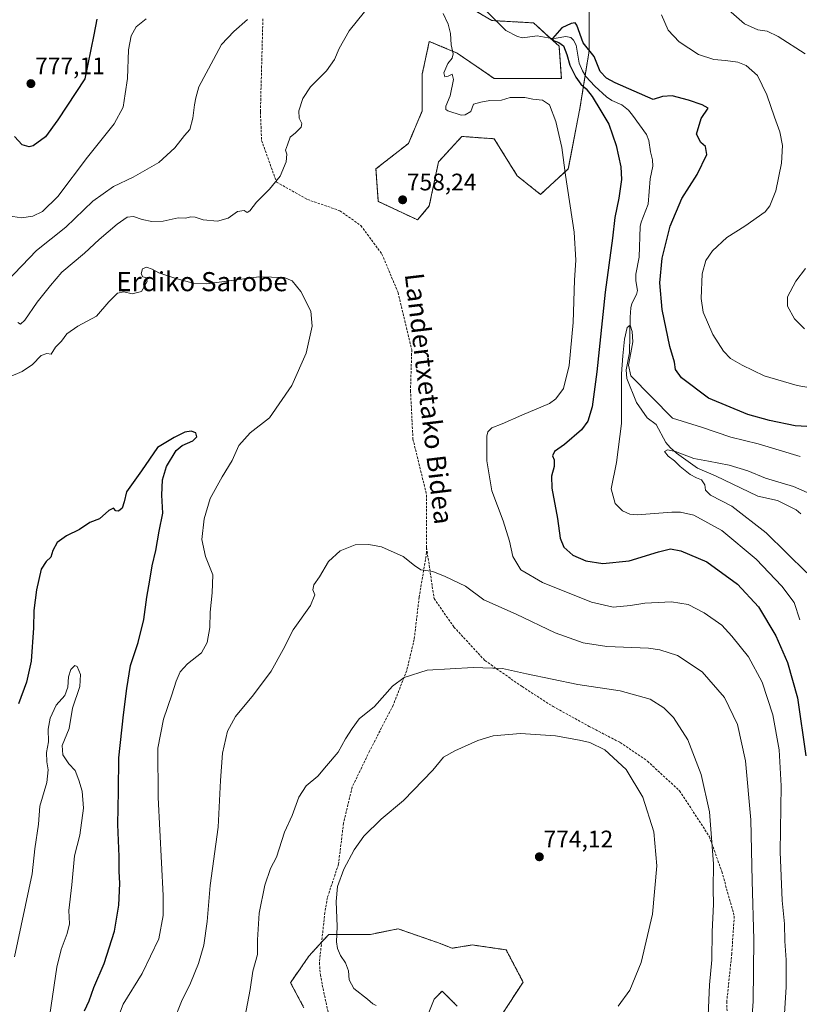
# Model space of a CAD drawing. Units: metres. Extents: x 610335 to 613772, y 4761709 to 4764078.
# Drawn here: x 612143 to 612470, y 4763075 to 4763487 of the extents above; entities that cross this region are included whole.
import ezdxf
from ezdxf.enums import TextEntityAlignment as Align

# ---------------------------------------------------------------- set-up
doc = ezdxf.new("R2010")
doc.units = ezdxf.units.M
doc.header["$MEASUREMENT"] = 0
doc.linetypes.add('TRAZOS', pattern=[0.75, 0.5, -0.25])
doc.linetypes.add('TRAZOSX2', pattern=[1.5, 1, -0.5])
for name, color, linetype, lineweight in [('Arbolado forestal', 92, 'TRAZOS', 0), ('Arbolado forestal CxS', 92, 'Continuous', 0), ('Carátula', 7, 'Continuous', 5), ('Corriente natural lineal', 142, 'Continuous', 13), ('Curva de nivel maestra', 36, 'Continuous', 30), ('Curva de nivel normal', 36, 'Continuous', 0), ('Pastizal CxS', 92, 'Continuous', 0), ('Punto de cota en terreno', 7, 'Continuous', 0), ('Rótulo de punto de cota en terreno', 19, 'Continuous', 0), ('Senda', 19, 'TRAZOSX2', 0), ('Texto cartográfico', 19, 'Continuous', 0)]:
    doc.layers.add(name, color=color, linetype=linetype, lineweight=lineweight)
doc.styles.add('Arial', font='txt', dxfattribs={"height": 0.2})

# ---------------------------------------------------------------- blocks, each defined once
blk = doc.blocks.new('*U158')
at = {"layer": 'Arbolado forestal CxS', "color": 92, "linetype": 'Continuous', "lineweight": 0}
for points in [[(612326.54, 4763495.86, 753.65), (612341.1, 4763487.13, 752.01), (612358.57, 4763486.16, 751.76), (612369.25, 4763476.45, 750.09), (612370.22, 4763462.86, 752.39), (612342.07, 4763462.86, 754.06), (612326.54, 4763473.54, 754.56), (612314.9, 4763478.39, 756.08), (612313.18, 4763470.41, 756.03), (612311.98, 4763464.81, 756.01), (612311.98, 4763449.28, 755.42), (612306.16, 4763435.69, 756.97), (612292.57, 4763425.01, 758.15), (612293.54, 4763411.43, 758.25), (612310.04, 4763403.66, 758.18), (612314.89, 4763409.49, 758.33), (612314.89, 4763409.49, 758.33), (612318.78, 4763427.93, 757.53), (612328.48, 4763438.6, 756.15), (612342.07, 4763437.63, 756.62), (612351.77, 4763422.1, 757.93), (612361.48, 4763414.34, 757.17), (612373.13, 4763425.01, 754.69), (612377.98, 4763450.25, 752.63), (612381.86, 4763474.51, 749.81), (612381.86, 4763493.92, 751.72)], [(612312.63, 4763066.64, 770.08), (612317.02, 4763077.45, 770.69), (612317.24, 4763077.68, 770.7), (612317.88, 4763078.34, 770.73), (612320.27, 4763080.81, 770.89), (612323.78, 4763077.3, 770.73), (612326.55, 4763074.53, 770.65)], [(612345.38, 4763071.05, 770.51), (612354.2, 4763084.55, 771.17), (612347.1, 4763098.07, 771.83), (612344.85, 4763098.39, 771.79), (612332.91, 4763100.09, 771.74), (612324.46, 4763098.74, 771.61), (612318.38, 4763101.11, 771.6), (612301.82, 4763106.85, 771.45), (612290.28, 4763104.52, 770.8), (612272.85, 4763104.52, 769.55), (612270.61, 4763102.09, 769.26), (612269, 4763100.35, 769.07), (612264.48, 4763095.45, 768.38), (612256.81, 4763084.3, 767.42), (612262.39, 4763073.84, 767.74)]]:
    blk.add_polyline3d(points, dxfattribs=at)
blk = doc.blocks.new('*U166')
at = {"layer": 'Curva de nivel normal', "color": 36, "linetype": 'Continuous', "lineweight": 0}
blk.add_polyline3d([(612238.73, 4763487.64, 765), (612233, 4763482.49, 765), (612227.91, 4763477.1, 765), (612224.52, 4763470.84, 765), (612218.34, 4763459.4, 765), (612217.13, 4763454.8, 765), (612216.55, 4763451.82, 765), (612215.93, 4763446.32, 765), (612214.61, 4763441.5, 765), (612212.38, 4763438.94, 765), (612208.38, 4763433.81, 765), (612201.6, 4763427.75, 765), (612190.92, 4763421.53, 765), (612182.6, 4763417.68, 765), (612174.04, 4763411.5, 765), (612162.71, 4763400.69, 765), (612150.38, 4763390.79, 765), (612138.04, 4763377.9, 765)], dxfattribs=at)
blk = doc.blocks.new('*U180')
at = {"layer": 'Curva de nivel normal', "color": 36, "linetype": 'Continuous', "lineweight": 0}
blk.add_polyline3d([(612138.67, 4763405.35, 770), (612144.2, 4763404.5, 770), (612148.86, 4763405.27, 770), (612152.96, 4763407.22, 770), (612159.34, 4763413.45, 770), (612171.75, 4763429.88, 770), (612182.97, 4763443.86, 770), (612186.66, 4763450.88, 770), (612187.51, 4763456.44, 770), (612188.52, 4763462.81, 770), (612188.97, 4763474.84, 770), (612190.06, 4763480.79, 770), (612192.16, 4763484.53, 770), (612196.3, 4763487.8, 770)], dxfattribs=at)
blk = doc.blocks.new('*U183')
at = {"layer": 'Curva de nivel normal', "color": 36, "linetype": 'Continuous', "lineweight": 0}
for points in [[(612471.99, 4763358.04, 760), (612467.85, 4763362.23, 760), (612464.89, 4763367.61, 760), (612464.94, 4763371.39, 760), (612468.37, 4763378.08, 760), (612472.52, 4763383.34, 760)], [(612472.27, 4763473.19, 760), (612460.96, 4763480.48, 760), (612456.39, 4763482.66, 760), (612452.51, 4763483.18, 760), (612446.92, 4763485.79, 760), (612440.24, 4763491.68, 760)], [(612287.71, 4763490.78, 760), (612281.38, 4763482.78, 760), (612277.17, 4763475.42, 760), (612275.23, 4763470.77, 760), (612271.83, 4763466.1, 760), (612265.18, 4763459.44, 760), (612261.96, 4763454.44, 760), (612260.34, 4763449.34, 760), (612260.38, 4763446.23, 760), (612261.55, 4763444.09, 760), (612261.3, 4763442.48, 760), (612258.83, 4763440.19, 760), (612256.6, 4763438.29, 760), (612255.57, 4763435.1, 760), (612254.76, 4763432.88, 760), (612255.24, 4763431.22, 760), (612255.03, 4763428.01, 760), (612252.48, 4763421.96, 760), (612248.06, 4763416.57, 760), (612242.49, 4763411.1, 760), (612239.81, 4763407.4, 760), (612238.58, 4763406.81, 760), (612237.43, 4763407.66, 760), (612234.57, 4763407.15, 760), (612230.71, 4763404.41, 760), (612226.16, 4763403.09, 760), (612220.19, 4763403.64, 760), (612216.9, 4763404.84, 760), (612215, 4763404.99, 760), (612212.78, 4763404.37, 760), (612209.72, 4763404.47, 760), (612203.44, 4763403.2, 760), (612198.78, 4763403, 760), (612194.72, 4763403.85, 760), (612191.04, 4763405.13, 760), (612188.44, 4763404.76, 760), (612184.14, 4763401.82, 760), (612176.65, 4763395.44, 760), (612170.52, 4763389.77, 760), (612161, 4763381.77, 760), (612156.28, 4763376.26, 760), (612150.75, 4763369.28, 760), (612145.54, 4763361.66, 760), (612143.68, 4763360.08, 760), (612142.66, 4763360.73, 760)]]:
    blk.add_polyline3d(points, dxfattribs=at)
blk = doc.blocks.new('*U189')
at = {"layer": 'Curva de nivel normal', "color": 36, "linetype": 'Continuous', "lineweight": 0}
for points in [[(612487.39, 4763331.15, 755), (612469, 4763334.29, 755), (612455.22, 4763338.44, 755), (612445.89, 4763342.78, 755), (612441.11, 4763345.68, 755), (612438.19, 4763348.68, 755), (612433.62, 4763355.62, 755), (612429.64, 4763365.1, 755), (612428.78, 4763370.77, 755), (612429.25, 4763381.1, 755), (612430.68, 4763386.68, 755), (612433.46, 4763390.72, 755), (612439.45, 4763396.32, 755), (612447.11, 4763401, 755), (612455.5, 4763407.08, 755), (612457.47, 4763409.56, 755), (612460.1, 4763415.78, 755), (612462.41, 4763427.48, 755), (612462.8, 4763434.78, 755), (612461.74, 4763440.58, 755), (612459.46, 4763446.64, 755), (612456.33, 4763456.07, 755), (612452.4, 4763464.15, 755), (612447.66, 4763468.28, 755), (612444.12, 4763469.69, 755), (612439, 4763470.45, 755), (612434.08, 4763470.78, 755), (612427.6, 4763472.98, 755), (612419.58, 4763478.29, 755), (612414.97, 4763483.12, 755), (612412.14, 4763489.57, 755)], [(612320.75, 4763490.14, 755), (612322.87, 4763485.59, 755), (612323.8, 4763481.68, 755), (612324.03, 4763476.98, 755), (612324.88, 4763473.21, 755), (612324.46, 4763471.38, 755), (612322.67, 4763469.2, 755), (612320.99, 4763465.22, 755), (612321.39, 4763463.6, 755), (612322.81, 4763463.86, 755), (612324.51, 4763464.68, 755), (612325.09, 4763462.39, 755), (612323.65, 4763455.57, 755), (612321.86, 4763451.25, 755), (612321.9, 4763449.94, 755), (612322.74, 4763449.33, 755), (612328.25, 4763447.53, 755), (612330, 4763447.65, 755), (612332.28, 4763449.09, 755), (612333.44, 4763452.1, 755), (612336.55, 4763452.95, 755), (612340.2, 4763453.59, 755), (612345.11, 4763453.82, 755), (612348.82, 4763454.87, 755), (612351.2, 4763454.92, 755), (612354.87, 4763454.92, 755), (612358.32, 4763454.23, 755), (612362.35, 4763453.76, 755), (612365.22, 4763451.81, 755), (612367.86, 4763444.81, 755), (612370.36, 4763433.95, 755), (612371.94, 4763422.38, 755), (612375.53, 4763398.52, 755), (612376.28, 4763386.86, 755), (612375.7, 4763378.39, 755), (612375.14, 4763360.77, 755), (612373.5, 4763342.77, 755), (612371.14, 4763333.09, 755), (612367.9, 4763328.77, 755), (612365.21, 4763326.86, 755), (612353.72, 4763321.88, 755), (612345.38, 4763318.32, 755), (612341.04, 4763316.67, 755), (612339.49, 4763314.97, 755), (612339.04, 4763313.12, 755), (612339, 4763302.73, 755), (612341.16, 4763290.27, 755), (612345.83, 4763277.74, 755), (612348.51, 4763269.14, 755), (612349.94, 4763262.78, 755), (612353.21, 4763257.18, 755), (612362.39, 4763251.86, 755), (612382.81, 4763243.67, 755), (612391.98, 4763241.55, 755), (612399.21, 4763242.26, 755), (612405.16, 4763243.21, 755), (612416.4, 4763243.78, 755), (612423.26, 4763242.65, 755), (612429.98, 4763239.14, 755), (612437.49, 4763233.97, 755), (612441.64, 4763229.4, 755), (612448.56, 4763220.74, 755), (612454.3, 4763210.1, 755), (612458.72, 4763196.44, 755), (612461.48, 4763181.76, 755), (612462.3, 4763166.72, 755), (612461.84, 4763139.09, 755), (612462.74, 4763118.77, 755), (612463.72, 4763108.93, 755), (612463.86, 4763101.74, 755), (612464.36, 4763093.9, 755), (612464.4, 4763082.49, 755), (612463.7, 4763071.4, 755)], [(612179.08, 4763055.12, 755), (612186.71, 4763075.26, 755), (612194.67, 4763088.17, 755), (612201.65, 4763102.6, 755), (612203.52, 4763112.4, 755), (612203.43, 4763120.8, 755), (612201.4, 4763161.87, 755), (612201.22, 4763182.46, 755), (612203.58, 4763194.6, 755), (612207.16, 4763204.78, 755), (612208.92, 4763210.57, 755), (612210.58, 4763214.38, 755), (612213.66, 4763217.77, 755), (612219.51, 4763222.4, 755), (612221.92, 4763226.67, 755), (612222.95, 4763232.96, 755), (612223.2, 4763239.38, 755), (612223.99, 4763247.56, 755), (612224.32, 4763255.01, 755), (612221.24, 4763262.7, 755), (612219.7, 4763269.84, 755), (612220.62, 4763278.51, 755), (612223.2, 4763287.02, 755), (612228.16, 4763296.08, 755), (612232.42, 4763302.88, 755), (612235.15, 4763309.22, 755), (612239.87, 4763314.55, 755), (612247.94, 4763320.77, 755), (612257.36, 4763334.31, 755), (612263.37, 4763347.93, 755), (612265.86, 4763359.23, 755), (612265.33, 4763365.44, 755), (612261.11, 4763373.69, 755), (612257.42, 4763378.2, 755), (612254.17, 4763379.57, 755), (612243.54, 4763379.88, 755), (612221.77, 4763376.9, 755), (612216.08, 4763377.15, 755), (612208.36, 4763379.24, 755), (612201.58, 4763381.55, 755), (612198.83, 4763383.04, 755), (612196.42, 4763383.93, 755), (612194.82, 4763383.16, 755), (612194.18, 4763381.03, 755), (612194.91, 4763379.78, 755), (612196.48, 4763379.4, 755), (612196.78, 4763377.88, 755), (612194.43, 4763373.66, 755), (612190.52, 4763372.73, 755), (612187, 4763373.49, 755), (612184.38, 4763372.98, 755), (612180.67, 4763369.34, 755), (612175.56, 4763363.34, 755), (612167.67, 4763359.11, 755), (612163.1, 4763355.9, 755), (612160.86, 4763352.96, 755), (612158.43, 4763350.38, 755), (612156.62, 4763347.44, 755), (612154.71, 4763347.76, 755), (612152.38, 4763346.84, 755), (612148.71, 4763343.15, 755), (612144.38, 4763340.2, 755), (612138.89, 4763337.83, 755)]]:
    blk.add_polyline3d(points, dxfattribs=at)
blk = doc.blocks.new('*U201')
at = {"layer": 'Curva de nivel normal', "color": 36, "linetype": 'Continuous', "lineweight": 0}
blk.add_polyline3d([(612481.06, 4763286.11, 740), (612467.42, 4763291.98, 740), (612455.71, 4763295.56, 740), (612448.37, 4763298.54, 740), (612440.56, 4763300.99, 740), (612431.77, 4763302.71, 740), (612425.72, 4763303.74, 740), (612418.05, 4763306.67, 740), (612414.72, 4763307.43, 740), (612413.39, 4763306.66, 740), (612414.9, 4763304.71, 740), (612417.56, 4763302.75, 740), (612420.03, 4763300.41, 740), (612424.17, 4763297.12, 740), (612426.78, 4763295.61, 740), (612428.92, 4763294.8, 740), (612430.24, 4763292.78, 740), (612430.56, 4763290.56, 740), (612432.71, 4763288.38, 740), (612441.56, 4763283.77, 740), (612456.02, 4763272.71, 740), (612472.96, 4763255.92, 740)], dxfattribs=at)
blk = doc.blocks.new('*U205')
at = {"layer": 'Curva de nivel normal', "color": 36, "linetype": 'Continuous', "lineweight": 0}
for points in [[(612470.23, 4763304.58, 745), (612452.67, 4763309.88, 745), (612441.14, 4763312.65, 745), (612428.9, 4763316.95, 745), (612416.72, 4763320.68, 745), (612399.29, 4763338.42, 745), (612398.34, 4763342.89, 745), (612399.36, 4763348.06, 745), (612400.1, 4763352.64, 745), (612399.82, 4763356.88, 745), (612399.02, 4763359.62, 745), (612397.76, 4763358.64, 745), (612396.61, 4763353.74, 745), (612395.9, 4763346.74, 745), (612395.4, 4763339.22, 745), (612395.46, 4763331.23, 745), (612395.39, 4763318.38, 745), (612393.35, 4763302.03, 745), (612391.04, 4763291.09, 745), (612392.81, 4763284.86, 745), (612395.76, 4763281.82, 745), (612398.9, 4763280.42, 745), (612401.97, 4763280.2, 745), (612416.49, 4763281.3, 745), (612420.1, 4763281.35, 745), (612425.73, 4763280.04, 745), (612437.43, 4763273.58, 745), (612451.86, 4763261.59, 745), (612462.54, 4763250.34, 745), (612467.71, 4763243.43, 745), (612470.08, 4763236.28, 745)], [(612153.6, 4763054.86, 745), (612159, 4763090.73, 745), (612160.7, 4763098.2, 745), (612163.23, 4763104.96, 745), (612164.25, 4763108.98, 745), (612163.92, 4763114.52, 745), (612165.22, 4763125.22, 745), (612166.38, 4763137.41, 745), (612168.5, 4763146, 745), (612170.15, 4763157.38, 745), (612169.52, 4763164.43, 745), (612168.13, 4763169.1, 745), (612166.61, 4763173.14, 745), (612163.91, 4763175.97, 745), (612161.51, 4763179.67, 745), (612161.2, 4763183.6, 745), (612164.06, 4763190.77, 745), (612165.56, 4763199.2, 745), (612168.56, 4763208.26, 745), (612168.91, 4763213.3, 745), (612167.48, 4763216.65, 745), (612166.46, 4763217.11, 745), (612164.86, 4763215.4, 745), (612163.83, 4763212.4, 745), (612163.58, 4763208.09, 745), (612162.34, 4763204.6, 745), (612158.6, 4763200.44, 745), (612156.13, 4763195.1, 745), (612155.35, 4763190.44, 745), (612155.43, 4763185.1, 745), (612154.65, 4763180.74, 745), (612154.68, 4763176.8, 745), (612155.33, 4763173.39, 745), (612154.69, 4763168.08, 745), (612151.83, 4763158.22, 745), (612151.24, 4763150.64, 745), (612149.77, 4763140.34, 745), (612148.65, 4763129.87, 745), (612141.21, 4763095.1, 745)]]:
    blk.add_polyline3d(points, dxfattribs=at)
blk = doc.blocks.new('*U208')
at = {"layer": 'Curva de nivel maestra', "color": 36, "linetype": 'Continuous', "lineweight": 30}
for points in [[(612490.22, 4763316.21, 750), (612468.1, 4763317.42, 750), (612457.39, 4763319.7, 750), (612448.33, 4763322.15, 750), (612431.81, 4763328.98, 750), (612420.51, 4763337.6, 750), (612417.99, 4763341.01, 750), (612417.55, 4763344.08, 750), (612415.67, 4763350.72, 750), (612412.47, 4763366.18, 750), (612411.45, 4763377.32, 750), (612412.37, 4763387.69, 750), (612415.81, 4763401.1, 750), (612420.68, 4763412.6, 750), (612427.13, 4763422.66, 750), (612431.12, 4763430.99, 750), (612430.62, 4763434.39, 750), (612428.61, 4763436.06, 750), (612426.88, 4763439.6, 750), (612428.75, 4763446.16, 750), (612431.71, 4763450.49, 750), (612429.19, 4763451.9, 750), (612423.48, 4763453.86, 750), (612416.67, 4763455.55, 750), (612412.63, 4763455.31, 750), (612408.72, 4763454.02, 750), (612392.82, 4763461.02, 750), (612389.14, 4763462.96, 750), (612386.43, 4763465.77, 750), (612383.92, 4763472.11, 750), (612379.4, 4763477.87, 750), (612376.73, 4763485.23, 750), (612376.04, 4763486.15, 750), (612374.39, 4763485.9, 750), (612370.38, 4763484.12, 750), (612366.53, 4763479.66, 750), (612366.9, 4763478.73, 750), (612369.15, 4763477.88, 750), (612371.13, 4763476.52, 750), (612372.58, 4763472.88, 750), (612373.71, 4763468.45, 750), (612376.3, 4763463.36, 750), (612378.4, 4763460.47, 750), (612380.61, 4763458.56, 750), (612383.08, 4763455.39, 750), (612386.74, 4763449.34, 750), (612390.1, 4763443.77, 750), (612393.14, 4763434.77, 750), (612395.12, 4763425.9, 750), (612395.36, 4763420.62, 750), (612394.35, 4763412.73, 750), (612392.6, 4763404.74, 750), (612391.58, 4763396.02, 750), (612388.61, 4763373.43, 750), (612385.12, 4763340.09, 750), (612383.12, 4763325.43, 750), (612381.36, 4763319.44, 750), (612378.64, 4763315.72, 750), (612371.6, 4763309.58, 750), (612367.32, 4763306.72, 750), (612366.57, 4763304.87, 750), (612367.2, 4763303.16, 750), (612367.27, 4763300.39, 750), (612366.12, 4763296.35, 750), (612366.29, 4763291.34, 750), (612368.65, 4763278.7, 750), (612369.66, 4763270.37, 750), (612371.19, 4763266.59, 750), (612374.98, 4763263.33, 750), (612380.42, 4763260.96, 750), (612387.52, 4763259.86, 750), (612398.57, 4763260.88, 750), (612410.83, 4763264.72, 750), (612415.97, 4763265.97, 750), (612420.28, 4763265.11, 750), (612431.11, 4763260.44, 750), (612443.92, 4763251.22, 750), (612452.72, 4763241.72, 750), (612460.06, 4763229.47, 750), (612464.97, 4763218.36, 750), (612469.18, 4763203.56, 750), (612472.55, 4763179.26, 750)], [(612170.49, 4763072.54, 750), (612172.52, 4763076.77, 750), (612174.47, 4763082.25, 750), (612178.79, 4763092.37, 750), (612183.08, 4763105.86, 750), (612184.94, 4763116.8, 750), (612185.36, 4763125.88, 750), (612185.04, 4763130.96, 750), (612185.02, 4763137.16, 750), (612184.51, 4763150.53, 750), (612184.74, 4763164.44, 750), (612184.84, 4763178.44, 750), (612186.8, 4763196.44, 750), (612188.23, 4763207.44, 750), (612189.72, 4763217.17, 750), (612192.98, 4763226.77, 750), (612195.43, 4763236.36, 750), (612196.61, 4763245.77, 750), (612197.94, 4763252.77, 750), (612198.91, 4763258.77, 750), (612200.38, 4763265.23, 750), (612201.72, 4763273.28, 750), (612203.29, 4763280.9, 750), (612202.93, 4763288.44, 750), (612203.17, 4763294.77, 750), (612204.89, 4763300.44, 750), (612208.88, 4763307.1, 750), (612211.38, 4763309.27, 750), (612215.9, 4763311.17, 750), (612217.57, 4763312.85, 750), (612217.08, 4763314.54, 750), (612215.22, 4763315.25, 750), (612212.48, 4763314.78, 750), (612208.04, 4763312.6, 750), (612201.04, 4763308.35, 750), (612194.34, 4763298.62, 750), (612188.06, 4763289.83, 750), (612187.16, 4763285.66, 750), (612186.24, 4763283.04, 750), (612184.78, 4763281.76, 750), (612183.6, 4763281.9, 750), (612182.61, 4763283.02, 750), (612180.74, 4763282.03, 750), (612176.8, 4763278.48, 750), (612172.71, 4763276.93, 750), (612168.38, 4763274, 750), (612163.04, 4763271.44, 750), (612159.1, 4763268.62, 750), (612157.28, 4763265.24, 750), (612156.37, 4763262.43, 750), (612154.41, 4763260.67, 750), (612152.42, 4763257.44, 750), (612150.42, 4763248.83, 750), (612149.31, 4763240.11, 750), (612149.11, 4763232.92, 750), (612148.14, 4763218.88, 750), (612146.26, 4763210.1, 750), (612142.9, 4763201, 750)]]:
    blk.add_polyline3d(points, dxfattribs=at)
blk = doc.blocks.new('*U213')
at = {"layer": 'Curva de nivel maestra', "color": 36, "linetype": 'Continuous', "lineweight": 30}
blk.add_polyline3d([(612175.63, 4763487.75, 775), (612174.41, 4763481.13, 775), (612170.71, 4763462.77, 775), (612159.39, 4763445.56, 775), (612154.12, 4763438.47, 775), (612148.96, 4763434.74, 775), (612147.3, 4763434.31, 775), (612144.46, 4763435.04, 775), (612141.2, 4763438.61, 775)], dxfattribs=at)
blk = doc.blocks.new('5PATER')
at = {"layer": 'Carátula', "linetype": 'Continuous', "lineweight": 5}
h = blk.add_hatch(color=250, dxfattribs=at)
edge = h.paths.add_edge_path()
edge.add_ellipse((0, 0.01), major_axis=(-1.33, -1.34), ratio=0.999422, start_angle=0, end_angle=360)

msp = doc.modelspace()

# ---------------------------------------------------------------- linework, layer by layer
at = {"layer": 'Arbolado forestal', "color": 92, "linetype": 'TRAZOS', "lineweight": 0}
for points in [[(612314.89, 4763409.49, 758.33), (612310.04, 4763403.66, 758.18), (612293.54, 4763411.43, 758.25), (612292.57, 4763425.01, 758.15), (612306.16, 4763435.69, 756.97), (612311.98, 4763449.28, 755.42), (612311.98, 4763464.81, 756.01), (612313.18, 4763470.41, 756.03), (612314.9, 4763478.39, 756.08), (612326.54, 4763473.54, 754.56), (612342.07, 4763462.87, 754.06), (612370.22, 4763462.86, 752.39), (612369.25, 4763476.45, 750.09), (612365.58, 4763479.78, 750.27), (612358.57, 4763486.16, 751.76), (612343.04, 4763487.02, 752.18), (612341.1, 4763487.13, 752.01), (612326.54, 4763495.86, 753.65)], [(612381.86, 4763493.92, 751.72), (612381.86, 4763474.51, 749.81), (612380.21, 4763464.2, 749.33), (612377.98, 4763450.25, 752.63), (612373.13, 4763425.01, 754.69), (612361.48, 4763414.34, 757.17), (612351.77, 4763422.1, 757.93), (612342.07, 4763437.63, 756.62), (612328.48, 4763438.6, 756.15), (612318.78, 4763427.93, 757.53), (612314.89, 4763409.49, 758.33)], [(612262.39, 4763073.84, 767.74), (612256.81, 4763084.3, 767.42), (612264.48, 4763095.45, 768.38), (612269, 4763100.35, 769.07), (612269.82, 4763101.24, 769.16), (612270.61, 4763102.09, 769.26), (612272.85, 4763104.52, 769.55), (612290.28, 4763104.52, 770.8), (612301.81, 4763106.85, 771.45), (612318.37, 4763101.11, 771.6), (612324.46, 4763098.74, 771.61), (612332.91, 4763100.09, 771.74), (612344.85, 4763098.39, 771.79), (612347.1, 4763098.07, 771.83), (612354.2, 4763084.55, 771.17), (612345.38, 4763071.05, 770.51)], [(612326.55, 4763074.53, 770.65), (612323.78, 4763077.3, 770.73), (612320.27, 4763080.81, 770.89), (612317.88, 4763078.34, 770.73), (612317.24, 4763077.68, 770.7), (612317.02, 4763077.45, 770.69), (612312.63, 4763066.64, 770.08)]]:
    msp.add_polyline3d(points, dxfattribs=at)
at = {"layer": 'Corriente natural lineal', "color": 142, "linetype": 'Continuous', "lineweight": 13}
msp.add_polyline3d([(612330.54, 4763499.72, 753.96), (612347, 4763483, 752.23), (612351.85, 4763480.49, 752.08), (612353.9, 4763479.91, 751.66), (612360.03, 4763480.7, 750.89), (612366.18, 4763479.68, 750.19), (612367.99, 4763479.71, 749.99), (612372.06, 4763480.49, 749.63), (612374.24, 4763479.99, 749.66), (612375.24, 4763478.9, 749.66), (612376.36, 4763476.8, 749.51), (612377.66, 4763469.33, 748.99), (612379.06, 4763466.05, 749.25), (612380.5, 4763463.74, 749.33), (612384.26, 4763459.61, 749.29), (612389.06, 4763455.19, 748.47), (612391.3, 4763453.72, 747.71), (612395.49, 4763451.86, 747.97), (612398.27, 4763449.6, 747.86), (612400.07, 4763447.58, 747.67), (612405.9, 4763439.48, 747.11), (612406.81, 4763436.91, 746.98), (612407.52, 4763432.2, 746.94), (612408.38, 4763428.81, 746.8), (612408.5, 4763426.12, 746.77), (612407.34, 4763420.89, 746.6), (612406.57, 4763410.19, 746.37), (612403.67, 4763402.72, 746.41), (612403.27, 4763400.89, 746.25), (612402.81, 4763388.06, 745.9), (612401.4, 4763380.91, 745.49), (612401.46, 4763378.15, 745.56), (612402.06, 4763374.05, 746.49), (612401.67, 4763372.47, 746.4), (612399.79, 4763368.69, 746.02), (612399.33, 4763366.88, 745.82), (612399.01, 4763363.01, 745.41), (612398.79, 4763348.05, 745.12), (612397.29, 4763340.9, 745.04), (612397.61, 4763337.24, 744.76), (612401.62, 4763327.24, 742.54), (612406.09, 4763320.77, 741.96), (612409.95, 4763317.96, 741.93), (612414.01, 4763310.49, 740.85), (612415.73, 4763308.41, 740.25), (612418.42, 4763305.96, 740.17), (612427.28, 4763299.69, 739.43), (612434.82, 4763296.57, 738.94), (612452.46, 4763287.97, 737.55), (612460.71, 4763286.25, 737.5), (612468.61, 4763282.3, 738.16), (612470.47, 4763280.67, 738)], dxfattribs=at)
at = {"layer": 'Curva de nivel normal', "color": 36, "linetype": 'Continuous', "lineweight": 0}
for points in [[(612204.77, 4763060.28, 760), (612211.14, 4763076.43, 760), (612214.88, 4763084.12, 760), (612218.22, 4763092.35, 760), (612220.51, 4763100.06, 760), (612221.89, 4763109.96, 760), (612223.1, 4763124.98, 760), (612226.53, 4763149.44, 760), (612227.45, 4763169, 760), (612228.35, 4763180.36, 760), (612230.42, 4763189.67, 760), (612233.78, 4763195.77, 760), (612241.26, 4763204.77, 760), (612248.64, 4763214.68, 760), (612253.74, 4763223.77, 760), (612257.95, 4763231.97, 760), (612265.14, 4763242.19, 760), (612266.97, 4763246.62, 760), (612266.16, 4763248.77, 760), (612266.6, 4763250.86, 760), (612268.97, 4763254.21, 760), (612272.71, 4763260.6, 760), (612277.54, 4763265.07, 760), (612283.91, 4763267.58, 760), (612289.66, 4763267.72, 760), (612294.89, 4763266.79, 760), (612304.03, 4763262.78, 760), (612308.66, 4763258.9, 760), (612311.36, 4763257.12, 760), (612316.34, 4763256.52, 760), (612321.58, 4763254.3, 760), (612330.06, 4763250.31, 760), (612337.75, 4763244.56, 760), (612351.3, 4763238.65, 760), (612367.63, 4763230.76, 760), (612379.37, 4763226.61, 760), (612389.3, 4763225.12, 760), (612406.72, 4763224.31, 760), (612411.46, 4763223.67, 760), (612418.81, 4763221.34, 760), (612429.19, 4763214.44, 760), (612438.52, 4763203.64, 760), (612444, 4763192.34, 760), (612447.37, 4763177.16, 760), (612449.61, 4763152.47, 760), (612450.1, 4763127, 760), (612450.85, 4763102.44, 760), (612450.6, 4763076.45, 760), (612448.78, 4763051.8, 760)], [(612431.74, 4763070.54, 765), (612432.31, 4763083.36, 765), (612433.17, 4763093.88, 765), (612433.44, 4763105.57, 765), (612433.99, 4763117.19, 765), (612433.86, 4763123.44, 765), (612433.87, 4763134.05, 765), (612432.2, 4763155.89, 765), (612428.81, 4763171.46, 765), (612423.12, 4763185.99, 765), (612417.23, 4763195.33, 765), (612413.11, 4763199.42, 765), (612407.44, 4763203.01, 765), (612394.85, 4763206.55, 765), (612377.09, 4763209.14, 765), (612355.65, 4763213.61, 765), (612345.51, 4763215.86, 765), (612333.3, 4763216.32, 765), (612314.04, 4763215.14, 765), (612304.38, 4763212.14, 765), (612299.51, 4763208.47, 765), (612291.9, 4763199.99, 765), (612285.54, 4763194.77, 765), (612282.68, 4763190.77, 765), (612279.86, 4763186.44, 765), (612276.77, 4763180.77, 765), (612271.8, 4763175.1, 765), (612268.21, 4763170.77, 765), (612263.35, 4763166.77, 765), (612260.31, 4763161.91, 765), (612257.51, 4763154.34, 765), (612254.32, 4763147.28, 765), (612250.93, 4763136.9, 765), (612248.36, 4763132.04, 765), (612246.02, 4763125.14, 765), (612243.63, 4763113.35, 765), (612242.99, 4763102.19, 765), (612243, 4763096.1, 765), (612241.06, 4763089.1, 765), (612239.84, 4763081.44, 765), (612237.7, 4763069.77, 765)], [(612394.05, 4763074.5, 770), (612398.84, 4763081.11, 770), (612403.59, 4763092.76, 770), (612408.44, 4763113.04, 770), (612410.26, 4763133.17, 770), (612408.94, 4763147.44, 770), (612404.36, 4763161.97, 770), (612397.41, 4763173.58, 770), (612388.4, 4763181.84, 770), (612382.16, 4763184.85, 770), (612377.85, 4763185.9, 770), (612367.73, 4763187.71, 770), (612353.05, 4763188.62, 770), (612341.71, 4763187.65, 770), (612335.25, 4763185.7, 770), (612325.55, 4763181.44, 770), (612320.92, 4763178.75, 770), (612316.39, 4763173.21, 770), (612304.11, 4763160.61, 770), (612294.73, 4763152.79, 770), (612287.55, 4763145.64, 770), (612283.41, 4763139.92, 770), (612279.11, 4763131.81, 770), (612276.43, 4763124.61, 770), (612275.89, 4763118.28, 770), (612276.36, 4763107.88, 770), (612276.11, 4763101.42, 770), (612276.45, 4763098.59, 770), (612277.79, 4763095.7, 770), (612279.83, 4763092.68, 770), (612281.06, 4763089.24, 770), (612281.4, 4763085.46, 770), (612283.35, 4763081.84, 770), (612289.01, 4763077.43, 770), (612291.31, 4763075.46, 770), (612292.7, 4763074.76, 770)]]:
    msp.add_polyline3d(points, dxfattribs=at)
at = {"layer": 'Pastizal CxS', "color": 92, "linetype": 'Continuous', "lineweight": 0}
for points in [[(612381.86, 4763493.92, 751.72), (612381.86, 4763474.51, 749.81), (612377.98, 4763450.25, 752.63), (612373.13, 4763425.01, 754.69), (612361.48, 4763414.34, 757.17), (612351.77, 4763422.1, 757.93), (612342.07, 4763437.63, 756.62), (612328.48, 4763438.6, 756.15), (612318.78, 4763427.93, 757.53), (612314.89, 4763409.49, 758.33), (612310.04, 4763403.66, 758.18), (612293.54, 4763411.43, 758.25), (612292.57, 4763425.01, 758.15), (612306.16, 4763435.69, 756.97), (612311.98, 4763449.28, 755.42), (612311.98, 4763464.81, 756.01), (612313.18, 4763470.41, 756.03), (612314.9, 4763478.39, 756.08), (612326.54, 4763473.54, 754.56), (612342.07, 4763462.86, 754.06), (612370.22, 4763462.86, 752.39), (612369.25, 4763476.45, 750.09), (612358.57, 4763486.16, 751.76), (612341.1, 4763487.13, 752.01), (612326.54, 4763495.86, 753.65)], [(612314.89, 4763409.49, 758.33), (612310.04, 4763403.66, 758.18), (612293.54, 4763411.43, 758.25), (612292.57, 4763425.01, 758.15), (612306.16, 4763435.69, 756.97), (612311.98, 4763449.28, 755.42), (612311.98, 4763464.81, 756.01), (612313.18, 4763470.41, 756.03), (612314.9, 4763478.39, 756.08), (612326.54, 4763473.54, 754.56), (612342.07, 4763462.87, 754.06), (612370.22, 4763462.86, 752.39), (612369.25, 4763476.45, 750.09), (612365.58, 4763479.78, 750.27), (612358.57, 4763486.16, 751.76), (612343.04, 4763487.02, 752.18), (612341.1, 4763487.13, 752.01), (612326.54, 4763495.86, 753.65)], [(612381.86, 4763493.92, 751.72), (612381.86, 4763474.51, 749.81), (612380.21, 4763464.2, 749.33), (612377.98, 4763450.25, 752.63), (612373.13, 4763425.01, 754.69), (612361.48, 4763414.34, 757.17), (612351.77, 4763422.1, 757.93), (612342.07, 4763437.63, 756.62), (612328.48, 4763438.6, 756.15), (612318.78, 4763427.93, 757.53), (612314.89, 4763409.49, 758.33)], [(612262.39, 4763073.84, 767.74), (612256.81, 4763084.3, 767.42), (612264.48, 4763095.45, 768.38), (612269, 4763100.35, 769.07), (612270.61, 4763102.09, 769.26), (612272.85, 4763104.52, 769.55), (612290.28, 4763104.52, 770.8), (612301.82, 4763106.85, 771.45), (612301.82, 4763106.85, 771.45), (612318.38, 4763101.11, 771.6), (612324.46, 4763098.74, 771.61), (612332.91, 4763100.09, 771.74), (612344.85, 4763098.39, 771.79), (612347.1, 4763098.07, 771.83), (612354.2, 4763084.55, 771.17), (612345.38, 4763071.05, 770.51)], [(612262.39, 4763073.84, 767.74), (612256.81, 4763084.3, 767.42), (612264.48, 4763095.45, 768.38), (612269, 4763100.35, 769.07), (612269.82, 4763101.24, 769.16), (612270.61, 4763102.09, 769.26), (612272.85, 4763104.52, 769.55), (612290.28, 4763104.52, 770.8), (612301.81, 4763106.85, 771.45), (612318.37, 4763101.11, 771.6), (612324.46, 4763098.74, 771.61), (612332.91, 4763100.09, 771.74), (612344.85, 4763098.39, 771.79), (612347.1, 4763098.07, 771.83), (612354.2, 4763084.55, 771.17), (612345.38, 4763071.05, 770.51)], [(612326.55, 4763074.53, 770.65), (612323.78, 4763077.3, 770.73), (612320.27, 4763080.81, 770.89), (612317.88, 4763078.34, 770.73), (612317.24, 4763077.68, 770.7), (612317.02, 4763077.45, 770.69), (612312.63, 4763066.64, 770.08)], [(612326.55, 4763074.53, 770.65), (612323.78, 4763077.3, 770.73), (612320.27, 4763080.81, 770.89), (612317.88, 4763078.34, 770.73), (612317.24, 4763077.68, 770.7), (612317.02, 4763077.45, 770.69), (612312.63, 4763066.64, 770.08)]]:
    msp.add_polyline3d(points, dxfattribs=at)
at = {"layer": 'Senda', "color": 19, "linetype": 'TRAZOSX2', "lineweight": 0}
for points in [[(612245.22, 4763487.83, 764.11), (612244.7, 4763468.08, 762.84), (612244.18, 4763448.85, 761.89), (612244.7, 4763436.9, 761.2), (612250.93, 4763419.48, 759.97), (612263.92, 4763412.21, 759.01), (612277.43, 4763407.53, 758.41), (612286.26, 4763401.29, 757.54), (612295.09, 4763389.34, 757.24), (612301.84, 4763373.23, 757.63), (612307.56, 4763349.32, 758.42), (612307.04, 4763332.17, 758.19), (612308.07, 4763311.9, 758.34), (612313.79, 4763288.51, 758.44), (612313.79, 4763266.47, 759.27)], [(612313.79, 4763266.47, 759.27), (612313.79, 4763264.39, 759.38), (612310.67, 4763245.68, 761.06), (612308.59, 4763228.01, 762.84), (612305.47, 4763215.02, 764.59), (612299.76, 4763200.46, 765.78), (612289.89, 4763181.23, 766.89), (612282.62, 4763166.16, 767.56), (612278.98, 4763151.09, 768.63), (612276.9, 4763133.94, 769.46), (612272.23, 4763119.9, 769.54), (612271.19, 4763113.67, 769.41), (612269.23, 4763095.86, 769.01), (612268.88, 4763092.64, 768.91), (612269.31, 4763087.62, 768.91), (612270.08, 4763083.32, 768.91), (612274.28, 4763063.97, 768.76)], [(612313.79, 4763266.47, 759.27), (612316.9, 4763245.16, 760.95), (612325.22, 4763233.21, 762.07), (612338.2, 4763219.17, 764.52), (612353.79, 4763208.26, 766.32), (612366.77, 4763199.94, 767.62), (612381.84, 4763191.63, 768.83), (612394.83, 4763184.87, 768.89), (612406.25, 4763177.07, 768.44), (612419.76, 4763164.6, 767.08), (612432.23, 4763145.37, 765.1), (612437.42, 4763130.82, 764.01), (612442.62, 4763112.11, 762.38), (612441.58, 4763096.51, 763.07), (612439.5, 4763076.45, 763.29), (612440.02, 4763056.18, 762.64)]]:
    msp.add_polyline3d(points, dxfattribs=at)

# ---------------------------------------------------------------- block references
at = {"layer": 'Arbolado forestal CxS', "color": 92, "linetype": 'Continuous', "lineweight": 0}
msp.add_blockref('*U158', (0, 0), dxfattribs=at)
at = {"layer": 'Curva de nivel maestra', "color": 36, "linetype": 'Continuous', "lineweight": 30}
for name in ['*U213', '*U208']:
    msp.add_blockref(name, (0, 0), dxfattribs=at)
at = {"layer": 'Curva de nivel normal', "color": 36, "linetype": 'Continuous', "lineweight": 0}
for name in ['*U180', '*U205', '*U189', '*U183', '*U166', '*U201']:
    msp.add_blockref(name, (0, 0), dxfattribs=at)
at = {"layer": 'Punto de cota en terreno', "linetype": 'Continuous', "lineweight": 0}
for p in [(612148.08, 4763460.71, 777.11), (612303.75, 4763412.08, 758.24), (612361, 4763137, 774.12)]:
    msp.add_blockref('5PATER', p, dxfattribs=at)

# ---------------------------------------------------------------- texts
at = {"layer": 'Rótulo de punto de cota en terreno', "color": 19, "linetype": 'Continuous', "lineweight": 0, "style": 'Arial'}
for s, p in [('777,11', (612149.84, 4763462.47)), ('758,24', (612305.51, 4763413.84)), ('774,12', (612362.76, 4763138.76))]:
    msp.add_text(s, height=7, dxfattribs=at).set_placement(p, align=Align.BOTTOM_LEFT)
at = {"layer": 'Texto cartográfico', "color": 19, "linetype": 'Continuous', "lineweight": 0, "style": 'Arial'}
msp.add_text('Erdiko Sarobe', height=8, dxfattribs=at).set_placement((612219.71, 4763377.81), align=Align.MIDDLE_CENTER)
msp.add_text('Landertxetako Bidea', height=8, rotation=-83.2175, dxfattribs=at).set_placement((612314.84, 4763328.86), align=Align.MIDDLE_CENTER)

doc.saveas('drawing.dxf')
